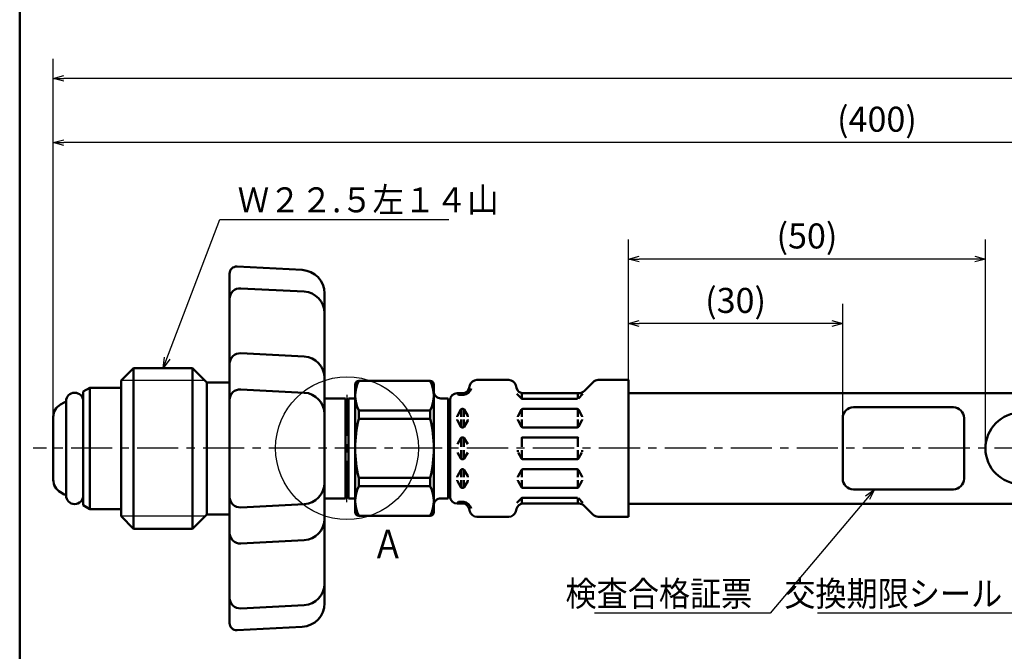
# Model space of a CAD drawing. Units: millimetres. Extents: x 0 to 420, y 0 to 297.
# Drawn here: x 24 to 161, y 135 to 224 of the extents above; entities that cross this region are included whole.
import ezdxf

# ---------------------------------------------------------------- set-up
doc = ezdxf.new("R2010")
doc.units = ezdxf.units.MM
doc.header["$LTSCALE"] = 0.18189
doc.linetypes.add('CENTER', pattern=[50.8, 31.75, -6.35, 6.35, -6.35])
doc.linetypes.add('DASHED', pattern=[19.05, 12.7, -6.35])
for name, color, linetype in [('NoLayerName_001', 7, 'Continuous'), ('NoLayerName_003', 7, 'Continuous'), ('NoLayerName_004', 7, 'Continuous'), ('NoLayerName_008', 7, 'Continuous'), ('NoLayerName_010', 7, 'Continuous')]:
    doc.layers.add(name, color=color, linetype=linetype)
doc.styles.get("Standard").update_dxf_attribs({"font": 'txt', "bigfont": 'extfont2'})
doc.dimstyles.get("Standard").update_dxf_attribs({"dimtxt": 2.5, "dimasz": 2.5, "dimexe": 1.25, "dimexo": 0.625, "dimtad": 1, "dimzin": 0, "dimdsep": 46, "dimtxsty": 'Standard', "dimcen": 2.5, "dimadec": 0, "dimazin": 0, "dimtfac": 0.75, "dimtmove": 0, "dimatfit": 3, "dimfxl": 1, "dimarcsym": 0})

# ---------------------------------------------------------------- blocks, each defined once
blk = doc.blocks.new('_OPEN30')
at = {"color": 0, "linetype": 'ByBlock', "lineweight": -2}
for p, q in [((-1, 0.267949), (0, 0)), ((0, 0), (-1, -0.267949)), ((0, 0), (-1, 0))]:
    blk.add_line(p, q, dxfattribs=at)
blk = doc.blocks.new('*D8')
at = {"layer": 'Defpoints', "color": 0}
for p in [(108.85, 181.06), (108.85, 173.12), (138.85, 163.57)]:
    blk.add_point(p, dxfattribs=at)
at = {"layer": 'NoLayerName_001', "color": 0, "linetype": 'Continuous', "lineweight": 25}
for p, q in [((108.85, 173.12), (108.85, 183.81)), ((138.85, 163.57), (138.85, 183.81)), ((137.35, 181.06), (110.35, 181.06))]:
    blk.add_line(p, q, dxfattribs=at)
at = {"layer": 'NoLayerName_001', "color": 0, "lineweight": 25, "xscale": 1.5, "yscale": 1.5, "zscale": 1.5, "rotation": 180}
blk.add_blockref('_OPEN30', (108.85, 181.06), dxfattribs=at)
at = {"layer": 'NoLayerName_001', "color": 0, "lineweight": 25, "xscale": 1.5, "yscale": 1.5, "zscale": 1.5}
blk.add_blockref('_OPEN30', (138.85, 181.06), dxfattribs=at)
at = {"layer": 'NoLayerName_001', "color": 0, "lineweight": 25, "insert": (123.85, 183.84), "char_height": 3.5, "attachment_point": 5}
blk.add_mtext('(30)', dxfattribs=at)
blk = doc.blocks.new('*D9')
at = {"layer": 'Defpoints', "color": 0}
for p in [(108.85, 190.09), (108.85, 173.12), (158.85, 163.57)]:
    blk.add_point(p, dxfattribs=at)
at = {"layer": 'NoLayerName_001', "color": 0, "linetype": 'Continuous', "lineweight": 25}
for p, q in [((108.85, 173.12), (108.85, 192.84)), ((158.85, 163.57), (158.85, 192.84)), ((157.35, 190.09), (110.35, 190.09))]:
    blk.add_line(p, q, dxfattribs=at)
at = {"layer": 'NoLayerName_001', "color": 0, "lineweight": 25, "xscale": 1.5, "yscale": 1.5, "zscale": 1.5, "rotation": 180}
blk.add_blockref('_OPEN30', (108.85, 190.09), dxfattribs=at)
at = {"layer": 'NoLayerName_001', "color": 0, "lineweight": 25, "xscale": 1.5, "yscale": 1.5, "zscale": 1.5}
blk.add_blockref('_OPEN30', (158.85, 190.09), dxfattribs=at)
at = {"layer": 'NoLayerName_001', "color": 0, "lineweight": 25, "insert": (133.85, 192.87), "char_height": 3.5, "attachment_point": 5}
blk.add_mtext('(50)', dxfattribs=at)
blk = doc.blocks.new('*D10')
at = {"layer": 'Defpoints', "color": 0}
for p in [(28.27, 206.4), (259.03, 179.21), (28.27, 163.57)]:
    blk.add_point(p, dxfattribs=at)
at = {"layer": 'NoLayerName_001', "color": 0, "linetype": 'Continuous', "lineweight": 25}
for p, q in [((28.27, 163.57), (28.27, 209.15)), ((259.03, 179.21), (259.03, 209.15)), ((257.53, 206.4), (29.77, 206.4))]:
    blk.add_line(p, q, dxfattribs=at)
at = {"layer": 'NoLayerName_001', "color": 0, "lineweight": 25, "xscale": 1.5, "yscale": 1.5, "zscale": 1.5}
for p, rotation in [((28.27, 206.4), 180), ((259.03, 206.4), 360)]:
    blk.add_blockref('_OPEN30', p, dxfattribs=dict(at, rotation=rotation))
at = {"layer": 'NoLayerName_001', "color": 0, "lineweight": 25, "insert": (143.65, 209.22), "char_height": 3.5, "attachment_point": 5}
blk.add_mtext('(400)', dxfattribs=at)
blk = doc.blocks.new('*D12')
at = {"layer": 'Defpoints', "color": 0}
for p in [(28.27, 215.4), (28.27, 167.96), (401.45, 167.96)]:
    blk.add_point(p, dxfattribs=at)
at = {"layer": 'NoLayerName_001', "color": 0, "linetype": 'Continuous', "lineweight": 25}
for p, q in [((28.27, 167.96), (28.27, 218.15)), ((401.45, 167.96), (401.45, 218.15)), ((399.95, 215.4), (29.77, 215.4))]:
    blk.add_line(p, q, dxfattribs=at)
at = {"layer": 'NoLayerName_001', "color": 0, "lineweight": 25, "xscale": 1.5, "yscale": 1.5, "zscale": 1.5}
for p, rotation in [((28.27, 215.4), 180), ((401.45, 215.4), 360)]:
    blk.add_blockref('_OPEN30', p, dxfattribs=dict(at, rotation=rotation))
at = {"layer": 'NoLayerName_001', "color": 0, "lineweight": 25, "insert": (214.86, 219.74), "char_height": 3.5, "attachment_point": 5}
blk.add_mtext('\\A1;800{{\\H0.800000x;\\A1;\\S+20^ -10;}}', dxfattribs=at)
blk = doc.blocks.new('JZB_0001')
at = {"layer": 'NoLayerName_001', "color": 6, "linetype": 'Continuous', "lineweight": 50}
blk.add_line((22.43, 11.58), (22.43, 283.51), dxfattribs=at)

msp = doc.modelspace()

# ---------------------------------------------------------------- linework, layer by layer
at = {"layer": 'NoLayerName_001', "color": 7, "linetype": 'Continuous', "lineweight": 25}
msp.add_circle((69.417706, 163.594404), 10, dxfattribs=at)
at = {"layer": 'NoLayerName_003', "color": 4, "linetype": 'CENTER', "lineweight": 25}
msp.add_line((406.148987, 163.594404), (25.466898, 163.594404), dxfattribs=at)
at = {"layer": 'NoLayerName_004', "color": 7, "linetype": 'Continuous', "lineweight": 50}
for p, q in [((54.018155, 189.034135), (63.138528, 188.556156)), ((52.967571, 188.094672), (52.967571, 178.489375)), ((54.546078, 185.984896), (63.424579, 185.519592)), ((66.267571, 163.567904), (66.265819, 185.260678)), ((52.967571, 178.489374), (52.967574, 163.567904)), ((54.546075, 176.889557), (63.424576, 176.424253)), ((39.517575, 174.817904), (37.767573, 173.067904)), ((47.767574, 174.817904), (39.517574, 174.817904)), ((39.517574, 163.567904), (39.517574, 174.817904)), ((47.767574, 163.567904), (47.767574, 174.817904)), ((49.767579, 172.817904), (47.767578, 174.817904)), ((37.767574, 173.067904), (37.767574, 163.567904)), ((49.767574, 163.567904), (49.767574, 172.817904)), ((51.567573, 172.817904), (49.767574, 172.817904)), ((52.967574, 172.817904), (51.567573, 172.817904)), ((70.571171, 172.517904), (70.571171, 163.567904)), ((81.071171, 173.017904), (71.071171, 173.017904)), ((81.571171, 172.517904), (81.571171, 163.567904)), ((86.647965, 172.409449), (86.549462, 172.041817)), ((92.087815, 173.150644), (87.613877, 173.150644)), ((93.053742, 172.409451), (93.152253, 172.041805)), ((103.907944, 172.857731), (102.643738, 171.59352)), ((108.850846, 173.150644), (104.615067, 173.150644)), ((108.850846, 173.150644), (108.850846, 163.567904)), ((54.546076, 171.833269), (63.424578, 171.367966)), ((85.583527, 171.300638), (84.850846, 171.300638)), ((85.773499, 171.060389), (85.131913, 171.060389)), ((85.428192, 171.300638), (85.428192, 171.060389)), ((85.658036, 171.060389), (85.543671, 171.060389)), ((85.773499, 171.318842), (85.773499, 171.060389)), ((93.869622, 170.559209), (93.225052, 171.203778)), ((93.928192, 170.537333), (93.928192, 171.318842)), ((101.936631, 171.300638), (94.11818, 171.300638)), ((101.773499, 170.500635), (101.773499, 171.300638)), ((102.462166, 171.189299), (101.83207, 170.559203)), ((69.186781, 170.567904), (66.267006, 170.567904)), ((69.186781, 170.567904), (69.417721, 170.167904)), ((69.186781, 170.567904), (69.186781, 163.567904)), ((69.417721, 170.167904), (69.648661, 170.567904)), ((69.648661, 170.567904), (70.571171, 170.567904)), ((69.648661, 170.567904), (69.648661, 163.567904)), ((82.540848, 170.567904), (83.540848, 170.567904)), ((83.571171, 170.567904), (82.571171, 170.567904)), ((83.571171, 170.567904), (83.571171, 163.567904)), ((83.850846, 170.300638), (83.850846, 163.567904)), ((101.690659, 170.500635), (94.011048, 170.500635)), ((71.071171, 168.864386), (81.071171, 168.864386)), ((71.071171, 167.697371), (71.071171, 168.864386)), ((81.071171, 167.697371), (81.071171, 168.864386)), ((85.370468, 169.000625), (84.877648, 168.147035)), ((85.428192, 169.100641), (85.428192, 168.000635)), ((85.658036, 169.100641), (85.543671, 169.100641)), ((85.773499, 169.100641), (85.773499, 168.000635)), ((85.831238, 169.000627), (86.324059, 168.147037)), ((93.870468, 169.000627), (93.377648, 168.147036)), ((93.928192, 169.063929), (93.928192, 168.000635)), ((101.658036, 169.100641), (94.043671, 169.100641)), ((101.773499, 169.063929), (101.773499, 168.000635)), ((101.831238, 169.00063), (102.324059, 168.147039)), ((154.350844, 169.317904), (140.350846, 169.317904)), ((71.071171, 167.697371), (81.071171, 167.697371)), ((84.850846, 168.047052), (84.850846, 168.000635)), ((84.850846, 167.554224), (84.850846, 167.600641)), ((85.370465, 166.600618), (84.877644, 167.454208)), ((85.428192, 167.600641), (85.428192, 166.500635)), ((85.773499, 167.600641), (85.773499, 166.537333)), ((85.831246, 166.600622), (86.324066, 167.454213)), ((86.350846, 168.047052), (86.350846, 168.000635)), ((86.350846, 167.554224), (86.350846, 167.600641)), ((93.350846, 168.047052), (93.350846, 168.000635)), ((93.350846, 167.554224), (93.350846, 167.600641)), ((93.870476, 166.600623), (93.377652, 167.454213)), ((93.928192, 166.537333), (93.928192, 167.600641)), ((101.773499, 166.537333), (101.773499, 167.600641)), ((101.831238, 166.600626), (102.324059, 167.454216)), ((102.350846, 168.047052), (102.350846, 168.000635)), ((102.350846, 167.554224), (102.350846, 167.600641)), ((138.850846, 167.817904), (138.850846, 159.317904)), ((155.850844, 167.817904), (155.850844, 159.317904)), ((85.658036, 166.500635), (85.543671, 166.500635)), ((101.658036, 166.500635), (94.043671, 166.500635)), ((85.370453, 165.000632), (84.877632, 164.147042)), ((85.428192, 165.100641), (85.428192, 163.800638)), ((85.658036, 165.100641), (85.543671, 165.100641)), ((85.773499, 165.100641), (85.773499, 163.800638)), ((85.831234, 165.000632), (86.324055, 164.147042)), ((93.928192, 165.100641), (93.928192, 163.800638)), ((101.658036, 165.100641), (94.043671, 165.100641)), ((101.773499, 165.100641), (101.773499, 163.800638)), ((37.767574, 154.067904), (37.767574, 163.567904)), ((39.517574, 163.567904), (39.517574, 152.317904)), ((47.767574, 163.567904), (47.767574, 152.317904)), ((49.767574, 163.567904), (49.767574, 154.317904)), ((52.967571, 148.646433), (52.967574, 163.567904)), ((66.267571, 163.567904), (66.265819, 141.875129)), ((69.186781, 156.567904), (69.186781, 163.567904)), ((69.648661, 156.567904), (69.648661, 163.567904)), ((70.571171, 154.617904), (70.571171, 163.567904)), ((81.571171, 154.617904), (81.571171, 163.567904)), ((83.571171, 156.567904), (83.571171, 163.567904)), ((83.850846, 156.835169), (83.850846, 163.567904)), ((85.370453, 162.135175), (84.877632, 162.988765)), ((85.428192, 162.035166), (85.428192, 163.335169)), ((85.773499, 162.035166), (85.773499, 163.335169)), ((85.831234, 162.135175), (86.324055, 162.988765)), ((93.350846, 163.088755), (93.350846, 163.335169)), ((93.870465, 162.135182), (93.377644, 162.988773)), ((93.928192, 162.035166), (93.928192, 163.335169)), ((101.773499, 162.035166), (101.773499, 163.335169)), ((101.831238, 162.135172), (102.324059, 162.988764)), ((102.350846, 163.088755), (102.350846, 163.335169)), ((108.850846, 153.985163), (108.850846, 163.567904)), ((85.658036, 162.035166), (85.543671, 162.035166)), ((101.658036, 162.035166), (94.043671, 162.035166)), ((85.370465, 160.53519), (84.877644, 159.681599)), ((85.428192, 159.535166), (85.428192, 160.635172)), ((85.658036, 160.635172), (85.543671, 160.635172)), ((85.773499, 159.535166), (85.773499, 160.598475)), ((85.831246, 160.535185), (86.324066, 159.681594)), ((93.870476, 160.535185), (93.377652, 159.681594)), ((93.928192, 160.598475), (93.928192, 159.535166)), ((101.658036, 160.635172), (94.043671, 160.635172)), ((101.773499, 160.598475), (101.773499, 159.535166)), ((101.831238, 160.535181), (102.324059, 159.681591)), ((71.071171, 159.438436), (81.071171, 159.438436)), ((71.071171, 159.438436), (71.071171, 158.271421)), ((81.071171, 159.438436), (81.071171, 158.271421)), ((84.850846, 159.581583), (84.850846, 159.535166)), ((84.850846, 159.088755), (84.850846, 159.135172)), ((85.370468, 158.135182), (84.877648, 158.988772)), ((85.428192, 158.035166), (85.428192, 159.135172)), ((85.773499, 158.035166), (85.773499, 159.135172)), ((85.831238, 158.13518), (86.324059, 158.988771)), ((86.350846, 159.581583), (86.350846, 159.535166)), ((86.350846, 159.088755), (86.350846, 159.135172)), ((93.350846, 159.581583), (93.350846, 159.535166)), ((93.350846, 159.088755), (93.350846, 159.135172)), ((93.870468, 158.135181), (93.377648, 158.988771)), ((93.928192, 158.071879), (93.928192, 159.135172)), ((101.773499, 158.071879), (101.773499, 159.135172)), ((101.831238, 158.135177), (102.324059, 158.988768)), ((102.350846, 159.581583), (102.350846, 159.535166)), ((102.350846, 159.088755), (102.350846, 159.135172)), ((71.071171, 158.271421), (81.071171, 158.271421)), ((85.658036, 158.035166), (85.543671, 158.035166)), ((101.658036, 158.035166), (94.043671, 158.035166)), ((154.350844, 157.817904), (140.350846, 157.817904)), ((69.186781, 156.567904), (66.267006, 156.567904)), ((69.186781, 156.567904), (69.417721, 156.967904)), ((69.417721, 156.967904), (69.648661, 156.567904)), ((69.648661, 156.567904), (70.571171, 156.567904)), ((82.540848, 156.567904), (83.540848, 156.567904)), ((83.571171, 156.567904), (82.571171, 156.567904)), ((85.773499, 156.075419), (85.131913, 156.075419)), ((85.428192, 155.835169), (85.428192, 156.075419)), ((85.658036, 156.075419), (85.543671, 156.075419)), ((85.773499, 155.816965), (85.773499, 156.075419)), ((93.869622, 156.576598), (93.225052, 155.932029)), ((93.928192, 156.598475), (93.928192, 155.816965)), ((101.690659, 156.635172), (94.011048, 156.635172)), ((101.773499, 156.635172), (101.773499, 155.835169)), ((102.462166, 155.946508), (101.83207, 156.576605)), ((54.546076, 155.302538), (63.424578, 155.767841)), ((85.583527, 155.835169), (84.850846, 155.835169)), ((86.647965, 154.726358), (86.549462, 155.09399)), ((93.053742, 154.726356), (93.152253, 155.094002)), ((101.936631, 155.835169), (94.11818, 155.835169)), ((103.907944, 154.278076), (102.643738, 155.542287)), ((39.517575, 152.317904), (37.767573, 154.067904)), ((49.767579, 154.317904), (47.767578, 152.317904)), ((51.567573, 154.317904), (49.767574, 154.317904)), ((52.967574, 154.317904), (51.567573, 154.317904)), ((81.071171, 154.117904), (71.071171, 154.117904)), ((92.087815, 153.985163), (87.613877, 153.985163)), ((108.850846, 153.985163), (104.615067, 153.985163)), ((47.767574, 152.317904), (39.517574, 152.317904)), ((54.546075, 150.24625), (63.424576, 150.711554)), ((52.967571, 139.041136), (52.967571, 148.646432)), ((54.546078, 141.150911), (63.424579, 141.616215)), ((54.018155, 138.101672), (63.138528, 138.579651))]:
    msp.add_line(p, q, dxfattribs=at)
at = {"layer": 'NoLayerName_004', "color": 3, "linetype": 'Continuous', "lineweight": 25}
for p, q in [((49.503574, 173.081904), (37.781574, 173.081904)), ((49.503574, 154.053904), (37.781574, 154.053904))]:
    msp.add_line(p, q, dxfattribs=at)
at = {"layer": 'NoLayerName_004', "color": 7, "linetype": 'Continuous', "lineweight": 50}
msp.add_circle((163.850846, 163.567904), 5, dxfattribs=at)
for centre, radius, start, end in [((53.965819, 188.035506), 1, 86.99999336, 180), ((62.965819, 185.260678), 3.3, 0, 86.99999336), ((54.467574, 184.486952), 1.5, 86.99999336, 180), ((63.267571, 182.523704), 3, 0, 86.99999336), ((54.467571, 175.391613), 1.5, 86.99999336, 180), ((63.267568, 173.428365), 3, 0, 86.99999336), ((71.071171, 172.517904), 0.5, 90, 180), ((75.134098, 170.941145), 4.562927, 152.92622529, 207.07377471), ((77.008244, 170.941145), 4.562927, 332.92622529, 27.07377471), ((81.071171, 172.517904), 0.5, 0, 90), ((87.613877, 172.150644), 1, 89.99999567, 164.99999435), ((92.087815, 172.150644), 1, 15.00000554, 89.99999567), ((104.615067, 172.150644), 1, 89.99999567, 135.00000034), ((54.467572, 170.335325), 1.5, 86.99999336, 180), ((63.267569, 168.372077), 3, 0, 86.99999336), ((82.571171, 171.567904), 1, 179.99999499, 269.9999975), ((84.850846, 170.300638), 1, 90.0000025, 179.99999135), ((85.131913, 171.260386), 0.2, 179.99999499, 270.00000433), ((85.583527, 172.300638), 1, 270.00000433, 344.99999446), ((85.583527, 172.300638), 1.254721, 278.70861846, 344.99999446), ((94.11818, 172.300638), 1, 195.00000565, 270.00000433), ((101.936631, 172.300638), 1, 270.00000433, 314.99999875), ((94.011048, 170.700632), 0.2, 224.99999966, 270.00000433), ((85.543671, 168.900644), 0.2, 89.99999567, 149.99999734), ((85.658036, 168.900644), 0.2, 30.00000425, 89.99999567), ((94.043671, 168.900644), 0.2, 89.99999567, 149.99999734), ((101.658036, 168.900644), 0.2, 30.00000425, 89.99999567), ((140.350846, 167.817904), 1.5, 89.99999135, 180.00000068), ((154.350844, 167.817904), 1.5, 0, 90.0000025), ((87.873671, 163.567904), 17.3025, 166.19235457, 180), ((64.268671, 163.567904), 17.3025, 0, 13.80764543), ((84.168625, 168.067904), 0.65, 203.19673809, 228.55817305), ((85.050843, 168.047052), 0.2, 149.99999734, 179.99999135), ((85.050843, 167.554224), 0.2, 179.99999499, 210.00000266), ((86.150849, 168.047052), 0.2, 359.99999499, 30.00000425), ((86.150849, 167.554224), 0.2, 329.99999074, 0), ((93.550843, 168.047052), 0.2, 150.00000099, 180.00000865), ((93.550843, 167.554224), 0.2, 179.99999499, 210.00000266), ((102.150849, 168.047052), 0.2, 359.99999499, 30.00000425), ((102.150849, 167.554224), 0.2, 329.99999074, 0), ((85.543671, 166.700632), 0.2, 210.00000266, 270.00000433), ((85.658036, 166.700632), 0.2, 270.00000433, 329.99999575), ((94.043671, 166.700632), 0.2, 210.00000266, 270.00000433), ((101.658036, 166.700632), 0.2, 270.00000433, 329.99999575), ((85.543671, 164.900629), 0.2, 89.99999567, 149.99999734), ((85.658036, 164.900629), 0.2, 30.00000425, 89.99999567), ((94.043671, 164.900629), 0.2, 89.99999567, 149.99999734), ((101.658036, 164.900629), 0.2, 30.00000425, 89.99999567), ((87.873671, 163.567904), 17.3025, 180, 193.80764543), ((64.268671, 163.567904), 17.3025, 346.19235457, 0), ((85.543671, 162.235178), 0.2, 210.00000266, 270.00000433), ((85.658036, 162.235178), 0.2, 270.00000433, 329.99999575), ((94.043671, 162.235178), 0.2, 210.00000266, 270.00000433), ((101.658036, 162.235178), 0.2, 270.00000433, 329.99999575), ((85.543671, 160.435175), 0.2, 89.99999567, 149.99999734), ((85.658036, 160.435175), 0.2, 30.00000425, 89.99999567), ((94.043671, 160.435175), 0.2, 89.99999567, 149.99999734), ((101.658036, 160.435175), 0.2, 30.00000425, 89.99999567), ((63.267569, 158.76373), 3, 273.00000664, 0), ((84.168625, 159.067904), 0.65, 131.44182695, 156.80326191), ((85.050843, 159.581583), 0.2, 149.99999734, 180.00000501), ((85.050843, 159.088755), 0.2, 180.00000865, 210.00000266), ((86.150849, 159.581583), 0.2, 359.99999499, 30.00000425), ((86.150849, 159.088755), 0.2, 329.99999575, 0.00000501), ((93.550843, 159.581583), 0.2, 149.99999734, 180.00000501), ((93.550843, 159.088755), 0.2, 179.99999135, 209.99999901), ((102.150849, 159.581583), 0.2, 359.99999499, 30.00000425), ((102.150849, 159.088755), 0.2, 329.99999575, 0.00000501), ((140.350846, 159.317904), 1.5, 179.9999975, 270), ((154.350844, 159.317904), 1.5, 270, 0.0000025), ((75.134098, 156.194662), 4.562927, 152.92622529, 207.07377471), ((77.008244, 156.194662), 4.562927, 332.92622529, 27.07377471), ((85.543671, 158.235163), 0.2, 210.00000266, 270.00000433), ((85.658036, 158.235163), 0.2, 270.00000433, 329.99999575), ((94.043671, 158.235163), 0.2, 210.00000266, 270.00000433), ((101.658036, 158.235163), 0.2, 270.00000433, 329.99999575), ((54.467572, 156.800482), 1.5, 180, 273.00000664), ((82.571171, 155.567904), 1, 90.0000025, 180.00000501), ((84.850846, 156.835169), 1, 180.00000865, 269.9999975), ((85.131913, 155.875422), 0.2, 89.99999567, 180.00000501), ((85.583527, 154.835169), 1.254721, 15.00000554, 81.29138154), ((94.011048, 156.435175), 0.2, 89.99999567, 135.00000034), ((71.071171, 154.617904), 0.5, 180, 270), ((81.071171, 154.617904), 0.5, 270, 0), ((85.583527, 154.835169), 1, 15.00000554, 89.99999567), ((87.613877, 154.985163), 1, 195.00000565, 270.00000433), ((92.087815, 154.985163), 1, 270.00000433, 344.99999446), ((94.11818, 154.835169), 1, 89.99999567, 164.99999435), ((101.936631, 154.835169), 1, 45.00000125, 89.99999567), ((63.267568, 153.707442), 3, 273.00000664, 0), ((104.615067, 154.985163), 1, 224.99999966, 270.00000433), ((54.467571, 151.744195), 1.5, 180, 273.00000664), ((63.267571, 144.612104), 3, 273.00000664, 0), ((54.467574, 142.648856), 1.5, 180, 273.00000664), ((62.965819, 141.875129), 3.3, 273.00000664, 0), ((53.965819, 139.100301), 1, 180, 273.00000664)]:
    msp.add_arc(centre, radius, start, end, dxfattribs=at)
at = {"layer": 'NoLayerName_008', "color": 4, "linetype": 'CENTER', "lineweight": 25}
for p in [(69.417721, 171.088922), (69.417721, 156.046885)]:
    msp.add_line(p, (69.417721, 163.567904), dxfattribs=at)
at = {"layer": 'NoLayerName_010', "color": 7, "linetype": 'Continuous', "lineweight": 50}
for p, q in [((32.471168, 171.542772), (32.471168, 163.567904)), ((33.38072, 172.06789), (32.471179, 171.542766)), ((37.767574, 172.067904), (33.380729, 172.067904)), ((33.380729, 172.067904), (33.380729, 163.567904)), ((172.251421, 171.317904), (108.850846, 171.317904)), ((30.07122, 170.167894), (30.07122, 163.567904)), ((28.271171, 167.963198), (28.271171, 163.567904)), ((28.271171, 159.172609), (28.271171, 163.567904)), ((30.07122, 156.967913), (30.07122, 163.567904)), ((32.471168, 155.593035), (32.471168, 163.567904)), ((33.380729, 155.067904), (33.380729, 163.567904)), ((33.38072, 155.067917), (32.471179, 155.593041)), ((37.767574, 155.067904), (33.380729, 155.067904)), ((169.751421, 155.817904), (108.850846, 155.817904))]:
    msp.add_line(p, q, dxfattribs=at)
at = {"layer": 'NoLayerName_010', "color": 7, "linetype": 'DASHED', "lineweight": 50}
for p, q in [((29.811563, 170.007236), (29.27117, 169.69524)), ((29.811563, 157.128571), (29.27117, 157.440568))]:
    msp.add_line(p, q, dxfattribs=at)
at = {"layer": 'NoLayerName_010', "color": 7, "linetype": 'Continuous', "lineweight": 50}
for centre, radius, start, end in [((31.271171, 170.167894), 1.2, 0, 179.99999135), ((30.271171, 167.963198), 2, 119.99998968, 179.99999135), ((30.271171, 159.172609), 2, 180.00000865, 240.00001032), ((31.271171, 156.967913), 1.2, 180.00000865, 0)]:
    msp.add_arc(centre, radius, start, end, dxfattribs=at)
at = {"layer": 'NoLayerName_010', "color": 7, "linetype": 'DASHED', "lineweight": 50}
for centre, start, end in [((29.911567, 169.834032), 37.03336423, 120.00000334), ((29.911567, 157.301775), 239.99999666, 322.96663577)]:
    msp.add_arc(centre, 0.2, start, end, dxfattribs=at)

# ---------------------------------------------------------------- block references
at = {"layer": 'NoLayerName_001'}
msp.add_blockref('JZB_0001', (1.147336, -0.448867), dxfattribs=at)

# ---------------------------------------------------------------- texts
at = {"layer": 'NoLayerName_001', "color": 7, "linetype": 'Continuous', "lineweight": 25, "char_height": 3.5, "line_spacing_factor": 0.771429}
for s, insert, width, attachment_point in [('\\A1;\\W0.925043;\\T0.925043;Ｗ２２.５左１４山', (54.104419, 196.63011), 33.85053956, 7), ('\\A1;\\W0.912871;\\T0.912871;検査合格証票', (126.183426, 141.470383), 24.44211913, 9), ('\\A1;\\W0.912871;\\T0.912871;交換期限シール', (161.195397, 141.470383), 28.51580565, 9)]:
    msp.add_mtext(s, dxfattribs=dict(at, insert=insert, width=width, attachment_point=attachment_point))
at = {"layer": 'NoLayerName_001', "color": 3, "lineweight": 25, "insert": (72.891497, 148.154049), "char_height": 4, "width": 4.25, "attachment_point": 7, "line_spacing_factor": 0.6}
msp.add_mtext('\\A1;\\W0.833333;Ａ', dxfattribs=at)

# ---------------------------------------------------------------- dimensions: what is measured, and where the dimension line sits
at = {"layer": 'NoLayerName_001', "color": 7, "linetype": 'Continuous', "lineweight": 25}
for base, p1, p2, text, override, picture, middle in [((28.271171, 215.39798), (401.449652, 167.963198), (28.271171, 167.963198), '800{{\\H0.800000x;\\A1;\\S+20^ -10;}}', {"dimtxt": 3.5, "dimasz": 1.5, "dimexe": 2.75, "dimexo": 0, "dimgap": 1, "dimdec": 5, "dimzin": 8, "dimpost": '<>{{\\H0.800000x;\\A1;\\S+20^ -10;}}', "dimblk": 'OPEN30', "dimclrd": 0, "dimclre": 0, "dimclrt": 0, "dimtp": 20, "dimtm": 10, "dimtfac": 0.8, "dimtolj": 1, "dimlwd": 25, "dimlwe": 25}, '*D12', (214.860411, 215.39798)), ((28.271171, 206.39798), (259.030918, 179.209127), (28.271171, 163.567904), '(400)', {"dimtxt": 3.5, "dimasz": 1.5, "dimexe": 2.75, "dimexo": 0, "dimgap": 1, "dimdec": 5, "dimzin": 8, "dimpost": '(<>)', "dimblk": 'OPEN30', "dimclrd": 0, "dimclre": 0, "dimclrt": 0, "dimtp": 0, "dimtm": 0, "dimlwd": 25, "dimlwe": 25}, '*D10', (143.651045, 206.39798))]:
    dim = msp.add_linear_dim(base=base, p1=p1, p2=p2, angle=180, text=text, dimstyle='Standard', override=override, dxfattribs=at)
    dim.commit()
    dim.dimension.update_dxf_attribs({"geometry": picture, "text_midpoint": middle, "dimtype": 160})
for base, p1, picture, middle in [((108.850846, 190.085943), (158.850846, 163.567904), '*D9', (133.850846, 190.085943)), ((108.850846, 181.056566), (138.850846, 163.567904), '*D8', (123.850846, 181.056566))]:
    dim = msp.add_linear_dim(base=base, p1=p1, p2=(108.850846, 173.117907), angle=180, dimstyle='Standard', override={"dimtxt": 3.5, "dimasz": 1.5, "dimexe": 2.75, "dimexo": 0, "dimgap": 1, "dimdec": 1, "dimzin": 8, "dimpost": '(<>)', "dimblk": 'OPEN30', "dimclrd": 0, "dimclre": 0, "dimclrt": 0, "dimtp": 0, "dimtm": 0, "dimlwd": 25, "dimlwe": 25}, dxfattribs=at)
    dim.commit()
    dim.dimension.update_dxf_attribs({"geometry": picture, "text_midpoint": middle, "dimtype": 160})

# ---------------------------------------------------------------- leaders
at = {"layer": 'NoLayerName_001', "color": 7, "linetype": 'Continuous', "lineweight": 25, "annotation_type": 0, "has_hookline": 1}
for points, hookline_direction, text_width in [([(43.688113, 174.817904), (51.604419, 195.63011), (53.104419, 195.63011)], 0, 29.555524), ([(164.978951, 158.696828), (163.695397, 140.470383), (162.195397, 140.470383)], 1, 25.864707), ([(143.28695, 157.817904), (128.683426, 140.470383), (127.183426, 140.470383)], 1, 22.116757)]:
    msp.add_leader(points, dimstyle='Standard', override={"dimtxt": 3.5, "dimasz": 1.5, "dimgap": 1, "dimldrblk": 'OPEN30'}, dxfattribs=dict(at, hookline_direction=hookline_direction, text_width=text_width))

doc.saveas('drawing.dxf')
